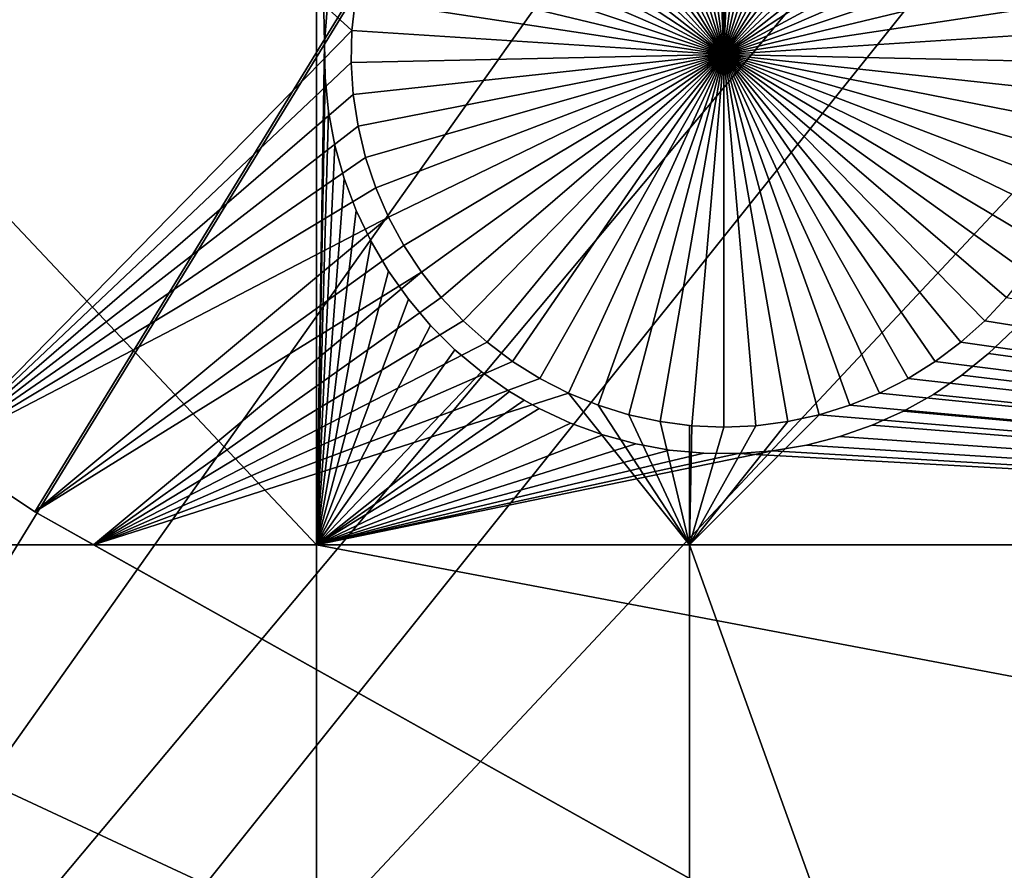
# Model space of a CAD drawing. Extents: x -150 to 227, y -695 to 0.
# Drawn here: x -69 to -60, y -661 to -653 of the extents above; entities that cross this region are included whole.
import ezdxf

# ---------------------------------------------------------------- set-up
doc = ezdxf.new("R2010")
doc.units = 0
doc.header["$MEASUREMENT"] = 0
for name, color, linetype in [('L13', 7, 'Continuous'), ('L14', 7, 'Continuous'), ('L15', 7, 'Continuous')]:
    doc.layers.add(name, color=color, linetype=linetype)

msp = doc.modelspace()

# ---------------------------------------------------------------- linework, layer by layer
at = {"layer": 'L13', "color": 250}
for points in [[(0, -545, 1860.3), (-97.65612, -656.4743, 1860.3), (-106.758, -647.7909, 1860.3)], [(-87.85064, -664.3546, 1860.3), (-97.65612, -656.4743, 1860.3), (0, -545, 1860.3)], [(0, -545, 1860.3), (-77.41219, -671.3748, 1860.3), (-87.85064, -664.3546, 1860.3)], [(0, -545, 1860.3), (-66.41597, -677.4846, 1860.3), (-77.41219, -671.3748, 1860.3)], [(-54.94123, -682.6398, 1860.3), (-66.41597, -677.4846, 1860.3), (0, -545, 1860.3)], [(-97.64741, -656.4649, 1863.3), (-54.60989, -612.6813, 1866), (-103.7004, -650.8747, 1863.3)], [(-97.64741, -656.4649, 1863.3), (-50.54371, -615.7696, 1866), (-54.60989, -612.6813, 1866)], [(-97.30815, -656.7782, 1863.3), (-50.54371, -615.7696, 1866), (-97.64741, -656.4649, 1863.3)], [(-97.30815, -656.7782, 1863.3), (-46.30329, -618.6139, 1866), (-50.54371, -615.7696, 1866)], [(-90.58043, -662.2963, 1863.3), (-46.30329, -618.6139, 1866), (-97.30815, -656.7782, 1863.3)], [(-87.81482, -664.3052, 1863.3), (-46.30329, -618.6139, 1866), (-90.58043, -662.2963, 1863.3)], [(-87.81482, -664.3052, 1863.3), (-41.90326, -621.2044, 1866), (-46.30329, -618.6139, 1866)], [(-83.54047, -667.4101, 1863.3), (-41.90326, -621.2044, 1866), (-87.81482, -664.3052, 1863.3)], [(-77.39355, -671.3457, 1863.3), (-41.90326, -621.2044, 1866), (-83.54047, -667.4101, 1863.3)], [(-77.39355, -671.3457, 1863.3), (-37.35878, -623.5323, 1866), (-41.90326, -621.2044, 1866)], [(-76.21252, -672.1019, 1863.3), (-37.35878, -623.5323, 1866), (-77.39355, -671.3457, 1863.3)], [(-76.21252, -672.1019, 1863.3), (-32.68551, -625.5894, 1866), (-37.35878, -623.5323, 1866)], [(-68.62185, -676.3555, 1863.3), (-32.68551, -625.5894, 1866), (-76.21252, -672.1019, 1863.3)], [(-66.39324, -677.4377, 1863.3), (-32.68551, -625.5894, 1866), (-68.62185, -676.3555, 1863.3)], [(-66.39324, -677.4377, 1863.3), (-27.89957, -627.3688, 1866), (-32.68551, -625.5894, 1866)], [(-60.79463, -680.1564, 1863.3), (-27.89957, -627.3688, 1866), (-66.39324, -677.4377, 1863.3)], [(-54.92197, -682.5933, 1863.3), (-27.89957, -627.3688, 1866), (-60.79463, -680.1564, 1863.3)]]:
    msp.add_3dface(points, dxfattribs=at)
at = {"layer": 'L14', "color": 250}
for points in [[(0, -545, 1851.3), (-77.58766, -651.7903, 1851.3), (-68.96981, -657.5485, 1851.3)], [(0, -545, 1851.3), (-68.96981, -657.5485, 1851.3), (-59.92674, -662.6129, 1851.3)], [(-59.92674, -662.6129, 1851.3), (-50.51421, -666.9521, 1851.3), (0, -545, 1851.3)], [(-69.84599, -649.5012, 1848.8), (-65.96037, -652.728, 1848.8), (-65.99271, -653.0274, 1848.8)], [(-69.84599, -656.9631, 1848.8), (-69.84599, -649.5012, 1848.8), (-65.99271, -653.0274, 1848.8)], [(-62.5, -653.2532, 1843.3), (-63.24732, -649.8339, 1843.3), (-62.95062, -649.7823, 1843.3)], [(-62.5, -653.2532, 1843.3), (-62.95062, -649.7823, 1843.3), (-62.65058, -649.7564, 1843.3)], [(-62.5, -649.7532, 1843.3), (-62.5, -653.2532, 1843.3), (-62.65058, -649.7564, 1843.3)], [(-62.5, -649.7532, 1843.3), (-62.34942, -649.7564, 1843.3), (-62.5, -653.2532, 1843.3)], [(-62.34942, -649.7564, 1843.3), (-62.04938, -649.7823, 1843.3), (-62.5, -653.2532, 1843.3)], [(-62.5, -653.2532, 1843.3), (-62.04938, -649.7823, 1843.3), (-61.75268, -649.8339, 1843.3)], [(-62.5, -653.2532, 1843.3), (-63.82198, -650.0124, 1843.3), (-63.53849, -649.9108, 1843.3)], [(-63.53849, -649.9108, 1843.3), (-63.24732, -649.8339, 1843.3), (-62.5, -653.2532, 1843.3)], [(-62.5, -653.2532, 1843.3), (-61.75268, -649.8339, 1843.3), (-61.4615, -649.9108, 1843.3)], [(-61.4615, -649.9108, 1843.3), (-61.17802, -650.0124, 1843.3), (-62.5, -653.2532, 1843.3)], [(-62.5, -653.2532, 1843.3), (-64.09568, -650.1381, 1843.3), (-63.82198, -650.0124, 1843.3)], [(-62.5, -653.2532, 1843.3), (-61.17802, -650.0124, 1843.3), (-60.90433, -650.1381, 1843.3)], [(-64.35756, -650.2868, 1843.3), (-64.09568, -650.1381, 1843.3), (-62.5, -653.2532, 1843.3)], [(-62.5, -653.2532, 1843.3), (-60.90433, -650.1381, 1843.3), (-60.64244, -650.2868, 1843.3)], [(-62.5, -653.2532, 1843.3), (-64.60568, -650.4574, 1843.3), (-64.35756, -650.2868, 1843.3)], [(-60.64244, -650.2868, 1843.3), (-60.39432, -650.4574, 1843.3), (-62.5, -653.2532, 1843.3)], [(-62.5, -653.2532, 1843.3), (-64.83822, -650.6488, 1843.3), (-64.60568, -650.4574, 1843.3)], [(-62.5, -653.2532, 1843.3), (-60.39432, -650.4574, 1843.3), (-60.16178, -650.6488, 1843.3)], [(-65.05345, -650.8595, 1843.3), (-64.83822, -650.6488, 1843.3), (-62.5, -653.2532, 1843.3)], [(-62.5, -653.2532, 1843.3), (-60.16178, -650.6488, 1843.3), (-59.94655, -650.8595, 1843.3)], [(-62.5, -653.2532, 1843.3), (-65.24977, -651.0878, 1843.3), (-65.05345, -650.8595, 1843.3)], [(-59.94655, -650.8595, 1843.3), (-59.75023, -651.0878, 1843.3), (-62.5, -653.2532, 1843.3)], [(-62.5, -653.2532, 1843.3), (-65.42574, -651.3322, 1843.3), (-65.24977, -651.0878, 1843.3)], [(-62.5, -653.2532, 1843.3), (-59.75023, -651.0878, 1843.3), (-59.57426, -651.3322, 1843.3)], [(-65.58004, -651.5908, 1843.3), (-65.42574, -651.3322, 1843.3), (-62.5, -653.2532, 1843.3)], [(-62.5, -653.2532, 1843.3), (-59.57426, -651.3322, 1843.3), (-59.41996, -651.5908, 1843.3)], [(-62.5, -653.2532, 1843.3), (-65.71154, -651.8618, 1843.3), (-65.58004, -651.5908, 1843.3)], [(-59.41996, -651.5908, 1843.3), (-59.28846, -651.8618, 1843.3), (-62.5, -653.2532, 1843.3)], [(-77.58766, -651.7903, 1851.3), (-74.19402, -654.0578, 1848.8), (-68.96981, -657.5485, 1851.3)], [(-62.5, -653.2532, 1843.3), (-65.81926, -652.143, 1843.3), (-65.71154, -651.8618, 1843.3)], [(-62.5, -653.2532, 1843.3), (-59.28846, -651.8618, 1843.3), (-59.18073, -652.143, 1843.3)], [(-65.90241, -652.4324, 1843.3), (-65.81926, -652.143, 1843.3), (-62.5, -653.2532, 1843.3)], [(-62.5, -653.2532, 1843.3), (-59.18073, -652.143, 1843.3), (-59.09759, -652.4324, 1843.3)], [(-62.5, -653.2532, 1843.3), (-65.96037, -652.728, 1843.3), (-65.90241, -652.4324, 1843.3)], [(-59.09759, -652.4324, 1843.3), (-59.03963, -652.728, 1843.3), (-62.5, -653.2532, 1843.3)], [(-65.99271, -653.0274, 1843.3), (-65.99271, -653.0274, 1848.8), (-65.96037, -652.728, 1848.8)], [(-65.99271, -653.0274, 1843.3), (-65.96037, -652.728, 1848.8), (-65.96037, -652.728, 1843.3)], [(-62.5, -653.2532, 1843.3), (-65.99271, -653.0274, 1843.3), (-65.96037, -652.728, 1843.3)], [(-62.5, -653.2532, 1843.3), (-59.03963, -652.728, 1843.3), (-59.00729, -653.0274, 1843.3)], [(-69.84599, -656.9631, 1848.8), (-65.99271, -653.0274, 1848.8), (-65.99919, -653.3285, 1848.8)], [(-65.99919, -653.3285, 1843.3), (-65.99919, -653.3285, 1848.8), (-65.99271, -653.0274, 1848.8)], [(-65.99919, -653.3285, 1843.3), (-65.99271, -653.0274, 1848.8), (-65.99271, -653.0274, 1843.3)], [(-65.99919, -653.3285, 1843.3), (-65.99271, -653.0274, 1843.3), (-62.5, -653.2532, 1843.3)], [(-62.5, -653.2532, 1843.3), (-59.00729, -653.0274, 1843.3), (-59.00081, -653.3285, 1843.3)], [(-65.99919, -653.3285, 1848.8), (-65.97976, -653.629, 1848.8), (-69.84599, -656.9631, 1848.8)], [(-62.5, -653.2532, 1843.3), (-65.97976, -653.629, 1843.3), (-65.99919, -653.3285, 1843.3)], [(-65.97976, -653.629, 1843.3), (-65.97976, -653.629, 1848.8), (-65.99919, -653.3285, 1848.8)], [(-65.97976, -653.629, 1843.3), (-65.99919, -653.3285, 1848.8), (-65.99919, -653.3285, 1843.3)], [(-62.5, -653.2532, 1843.3), (-65.93458, -653.9267, 1843.3), (-65.97976, -653.629, 1843.3)], [(-65.86395, -654.2195, 1843.3), (-65.93458, -653.9267, 1843.3), (-62.5, -653.2532, 1843.3)], [(-62.5, -653.2532, 1843.3), (-65.76843, -654.5051, 1843.3), (-65.86395, -654.2195, 1843.3)], [(-62.5, -653.2532, 1843.3), (-65.6487, -654.7815, 1843.3), (-65.76843, -654.5051, 1843.3)], [(-65.50568, -655.0465, 1843.3), (-65.6487, -654.7815, 1843.3), (-62.5, -653.2532, 1843.3)], [(-62.5, -653.2532, 1843.3), (-65.34038, -655.2982, 1843.3), (-65.50568, -655.0465, 1843.3)], [(-62.5, -653.2532, 1843.3), (-65.15407, -655.5348, 1843.3), (-65.34038, -655.2982, 1843.3)], [(-64.9481, -655.7545, 1843.3), (-65.15407, -655.5348, 1843.3), (-62.5, -653.2532, 1843.3)], [(-62.5, -653.2532, 1843.3), (-64.72401, -655.9557, 1843.3), (-64.9481, -655.7545, 1843.3)], [(-62.5, -653.2532, 1843.3), (-64.48346, -656.1369, 1843.3), (-64.72401, -655.9557, 1843.3)], [(-64.22821, -656.2967, 1843.3), (-64.48346, -656.1369, 1843.3), (-62.5, -653.2532, 1843.3)], [(-62.5, -653.2532, 1843.3), (-63.96018, -656.4341, 1843.3), (-64.22821, -656.2967, 1843.3)], [(-62.5, -653.2532, 1843.3), (-63.68133, -656.5478, 1843.3), (-63.96018, -656.4341, 1843.3)], [(-63.39373, -656.6371, 1843.3), (-63.68133, -656.5478, 1843.3), (-62.5, -653.2532, 1843.3)], [(-62.5, -653.2532, 1843.3), (-63.09953, -656.7014, 1843.3), (-63.39373, -656.6371, 1843.3)], [(-62.5, -653.2532, 1843.3), (-62.80088, -656.7402, 1843.3), (-63.09953, -656.7014, 1843.3)], [(-62.5, -656.7532, 1843.3), (-62.80088, -656.7402, 1843.3), (-62.5, -653.2532, 1843.3)], [(-61.60626, -656.6371, 1843.3), (-61.90047, -656.7014, 1843.3), (-62.5, -653.2532, 1843.3)], [(-62.5, -653.2532, 1843.3), (-61.90047, -656.7014, 1843.3), (-62.19912, -656.7402, 1843.3)], [(-62.5, -653.2532, 1843.3), (-62.19912, -656.7402, 1843.3), (-62.5, -656.7532, 1843.3)], [(-60.77179, -656.2967, 1843.3), (-61.03982, -656.4341, 1843.3), (-62.5, -653.2532, 1843.3)], [(-62.5, -653.2532, 1843.3), (-61.03982, -656.4341, 1843.3), (-61.31867, -656.5478, 1843.3)], [(-62.5, -653.2532, 1843.3), (-61.31867, -656.5478, 1843.3), (-61.60626, -656.6371, 1843.3)], [(-60.0519, -655.7545, 1843.3), (-60.27599, -655.9557, 1843.3), (-62.5, -653.2532, 1843.3)], [(-62.5, -653.2532, 1843.3), (-60.27599, -655.9557, 1843.3), (-60.51654, -656.1369, 1843.3)], [(-62.5, -653.2532, 1843.3), (-60.51654, -656.1369, 1843.3), (-60.77179, -656.2967, 1843.3)], [(-59.49433, -655.0465, 1843.3), (-59.65961, -655.2982, 1843.3), (-62.5, -653.2532, 1843.3)], [(-62.5, -653.2532, 1843.3), (-59.65961, -655.2982, 1843.3), (-59.84593, -655.5348, 1843.3)], [(-62.5, -653.2532, 1843.3), (-59.84593, -655.5348, 1843.3), (-60.0519, -655.7545, 1843.3)], [(-59.13604, -654.2195, 1843.3), (-59.23157, -654.5051, 1843.3), (-62.5, -653.2532, 1843.3)], [(-62.5, -653.2532, 1843.3), (-59.23157, -654.5051, 1843.3), (-59.35129, -654.7815, 1843.3)], [(-62.5, -653.2532, 1843.3), (-59.35129, -654.7815, 1843.3), (-59.49433, -655.0465, 1843.3)], [(-59.00081, -653.3285, 1843.3), (-59.02024, -653.629, 1843.3), (-62.5, -653.2532, 1843.3)], [(-62.5, -653.2532, 1843.3), (-59.02024, -653.629, 1843.3), (-59.06543, -653.9267, 1843.3)], [(-62.5, -653.2532, 1843.3), (-59.06543, -653.9267, 1843.3), (-59.13604, -654.2195, 1843.3)], [(-69.84599, -656.9631, 1848.8), (-65.97976, -653.629, 1848.8), (-65.93458, -653.9267, 1848.8)], [(-65.93458, -653.9267, 1843.3), (-65.93458, -653.9267, 1848.8), (-65.97976, -653.629, 1848.8)], [(-65.93458, -653.9267, 1843.3), (-65.97976, -653.629, 1848.8), (-65.97976, -653.629, 1843.3)], [(-69.84599, -656.9631, 1848.8), (-65.93458, -653.9267, 1848.8), (-65.86395, -654.2195, 1848.8)], [(-65.86395, -654.2195, 1843.3), (-65.86395, -654.2195, 1848.8), (-65.93458, -653.9267, 1848.8)], [(-65.86395, -654.2195, 1843.3), (-65.93458, -653.9267, 1848.8), (-65.93458, -653.9267, 1843.3)], [(-68.96981, -657.5485, 1851.3), (-74.19402, -654.0578, 1848.8), (-69.84599, -656.9631, 1848.8)], [(-65.86395, -654.2195, 1848.8), (-65.76843, -654.5051, 1848.8), (-69.84599, -656.9631, 1848.8)], [(-65.76843, -654.5051, 1843.3), (-65.76843, -654.5051, 1848.8), (-65.86395, -654.2195, 1848.8)], [(-65.76843, -654.5051, 1843.3), (-65.86395, -654.2195, 1848.8), (-65.86395, -654.2195, 1843.3)], [(-69.84599, -656.9631, 1848.8), (-65.76843, -654.5051, 1848.8), (-65.6487, -654.7815, 1848.8)], [(-65.6487, -654.7815, 1843.3), (-65.6487, -654.7815, 1848.8), (-65.76843, -654.5051, 1848.8)], [(-65.6487, -654.7815, 1843.3), (-65.76843, -654.5051, 1848.8), (-65.76843, -654.5051, 1843.3)], [(-69.84599, -656.9631, 1848.8), (-65.6487, -654.7815, 1848.8), (-68.96981, -657.5485, 1848.8)], [(-68.96981, -657.5485, 1848.8), (-65.6487, -654.7815, 1848.8), (-65.50568, -655.0465, 1848.8)], [(-65.50568, -655.0465, 1843.3), (-65.50568, -655.0465, 1848.8), (-65.6487, -654.7815, 1848.8)], [(-65.50568, -655.0465, 1843.3), (-65.6487, -654.7815, 1848.8), (-65.6487, -654.7815, 1843.3)], [(-68.96981, -657.5485, 1848.8), (-65.50568, -655.0465, 1848.8), (-65.34038, -655.2982, 1848.8)], [(-65.34038, -655.2982, 1843.3), (-65.34038, -655.2982, 1848.8), (-65.50568, -655.0465, 1848.8)], [(-65.34038, -655.2982, 1843.3), (-65.50568, -655.0465, 1848.8), (-65.50568, -655.0465, 1843.3)], [(-68.96981, -657.5485, 1848.8), (-65.34038, -655.2982, 1848.8), (-68.41827, -657.8574, 1848.8)], [(-68.41827, -657.8574, 1848.8), (-65.34038, -655.2982, 1848.8), (-65.15407, -655.5348, 1848.8)], [(-65.15407, -655.5348, 1843.3), (-65.15407, -655.5348, 1848.8), (-65.34038, -655.2982, 1848.8)], [(-65.15407, -655.5348, 1843.3), (-65.34038, -655.2982, 1848.8), (-65.34038, -655.2982, 1843.3)], [(-68.41827, -657.8574, 1848.8), (-65.15407, -655.5348, 1848.8), (-64.9481, -655.7545, 1848.8)], [(-64.9481, -655.7545, 1843.3), (-64.9481, -655.7545, 1848.8), (-65.15407, -655.5348, 1848.8)], [(-64.9481, -655.7545, 1843.3), (-65.15407, -655.5348, 1848.8), (-65.15407, -655.5348, 1843.3)], [(-46.92401, -657.8574, 1848.8), (-60.0519, -655.7545, 1848.8), (-59.84593, -655.5348, 1848.8)], [(-60.0519, -655.7545, 1848.8), (-60.0519, -655.7545, 1843.3), (-59.84593, -655.5348, 1843.3)], [(-60.0519, -655.7545, 1848.8), (-59.84593, -655.5348, 1843.3), (-59.84593, -655.5348, 1848.8)], [(-64.72401, -655.9557, 1848.8), (-68.41827, -657.8574, 1848.8), (-64.9481, -655.7545, 1848.8)], [(-64.72401, -655.9557, 1843.3), (-64.72401, -655.9557, 1848.8), (-64.9481, -655.7545, 1848.8)], [(-64.72401, -655.9557, 1843.3), (-64.9481, -655.7545, 1848.8), (-64.9481, -655.7545, 1843.3)], [(-46.92401, -657.8574, 1848.8), (-60.27599, -655.9557, 1848.8), (-60.0519, -655.7545, 1848.8)], [(-60.27599, -655.9557, 1848.8), (-60.27599, -655.9557, 1843.3), (-60.0519, -655.7545, 1843.3)], [(-60.27599, -655.9557, 1848.8), (-60.0519, -655.7545, 1843.3), (-60.0519, -655.7545, 1848.8)], [(-64.48346, -656.1369, 1848.8), (-68.41827, -657.8574, 1848.8), (-64.72401, -655.9557, 1848.8)], [(-64.48346, -656.1369, 1843.3), (-64.48346, -656.1369, 1848.8), (-64.72401, -655.9557, 1848.8)], [(-64.48346, -656.1369, 1843.3), (-64.72401, -655.9557, 1848.8), (-64.72401, -655.9557, 1843.3)], [(-60.51654, -656.1369, 1848.8), (-60.27599, -655.9557, 1848.8), (-46.92401, -657.8574, 1848.8)], [(-60.51654, -656.1369, 1848.8), (-60.51654, -656.1369, 1843.3), (-60.27599, -655.9557, 1843.3)], [(-60.51654, -656.1369, 1848.8), (-60.27599, -655.9557, 1843.3), (-60.27599, -655.9557, 1848.8)], [(-64.48346, -656.1369, 1848.8), (-64.22821, -656.2967, 1848.8), (-68.41827, -657.8574, 1848.8)], [(-64.22821, -656.2967, 1843.3), (-64.22821, -656.2967, 1848.8), (-64.48346, -656.1369, 1848.8)], [(-64.22821, -656.2967, 1843.3), (-64.48346, -656.1369, 1848.8), (-64.48346, -656.1369, 1843.3)], [(-46.92401, -657.8574, 1848.8), (-60.77179, -656.2967, 1848.8), (-60.51654, -656.1369, 1848.8)], [(-60.77179, -656.2967, 1848.8), (-60.77179, -656.2967, 1843.3), (-60.51654, -656.1369, 1843.3)], [(-60.77179, -656.2967, 1848.8), (-60.51654, -656.1369, 1843.3), (-60.51654, -656.1369, 1848.8)], [(-68.41827, -657.8574, 1848.8), (-64.22821, -656.2967, 1848.8), (-63.96018, -656.4341, 1848.8)], [(-63.96018, -656.4341, 1843.3), (-63.96018, -656.4341, 1848.8), (-64.22821, -656.2967, 1848.8)], [(-63.96018, -656.4341, 1843.3), (-64.22821, -656.2967, 1848.8), (-64.22821, -656.2967, 1843.3)], [(-61.03982, -656.4341, 1848.8), (-60.77179, -656.2967, 1848.8), (-46.92401, -657.8574, 1848.8)], [(-61.03982, -656.4341, 1848.8), (-61.03982, -656.4341, 1843.3), (-60.77179, -656.2967, 1843.3)], [(-61.03982, -656.4341, 1848.8), (-60.77179, -656.2967, 1843.3), (-60.77179, -656.2967, 1848.8)], [(-68.41827, -657.8574, 1848.8), (-63.96018, -656.4341, 1848.8), (-62.82277, -657.8574, 1848.8)], [(-62.82277, -657.8574, 1848.8), (-63.96018, -656.4341, 1848.8), (-63.68133, -656.5478, 1848.8)], [(-63.68133, -656.5478, 1843.3), (-63.68133, -656.5478, 1848.8), (-63.96018, -656.4341, 1848.8)], [(-63.68133, -656.5478, 1843.3), (-63.96018, -656.4341, 1848.8), (-63.96018, -656.4341, 1843.3)], [(-46.92401, -657.8574, 1848.8), (-61.31867, -656.5478, 1848.8), (-61.03982, -656.4341, 1848.8)], [(-61.31867, -656.5478, 1848.8), (-61.31867, -656.5478, 1843.3), (-61.03982, -656.4341, 1843.3)], [(-61.31867, -656.5478, 1848.8), (-61.03982, -656.4341, 1843.3), (-61.03982, -656.4341, 1848.8)], [(-62.82277, -657.8574, 1848.8), (-63.68133, -656.5478, 1848.8), (-63.39373, -656.6371, 1848.8)], [(-63.39373, -656.6371, 1843.3), (-63.39373, -656.6371, 1848.8), (-63.68133, -656.5478, 1848.8)], [(-63.39373, -656.6371, 1843.3), (-63.68133, -656.5478, 1848.8), (-63.68133, -656.5478, 1843.3)], [(-46.92401, -657.8574, 1848.8), (-61.60626, -656.6371, 1848.8), (-61.31867, -656.5478, 1848.8)], [(-61.60626, -656.6371, 1848.8), (-61.60626, -656.6371, 1843.3), (-61.31867, -656.5478, 1843.3)], [(-61.60626, -656.6371, 1848.8), (-61.31867, -656.5478, 1843.3), (-61.31867, -656.5478, 1848.8)], [(-63.39373, -656.6371, 1848.8), (-63.09953, -656.7014, 1848.8), (-62.82277, -657.8574, 1848.8)], [(-63.09953, -656.7014, 1843.3), (-63.09953, -656.7014, 1848.8), (-63.39373, -656.6371, 1848.8)], [(-63.09953, -656.7014, 1843.3), (-63.39373, -656.6371, 1848.8), (-63.39373, -656.6371, 1843.3)], [(-62.82277, -657.8574, 1848.8), (-61.90047, -656.7014, 1848.8), (-61.60626, -656.6371, 1848.8)], [(-62.82277, -657.8574, 1848.8), (-61.60626, -656.6371, 1848.8), (-46.92401, -657.8574, 1848.8)], [(-61.90047, -656.7014, 1848.8), (-61.90047, -656.7014, 1843.3), (-61.60626, -656.6371, 1843.3)], [(-61.90047, -656.7014, 1848.8), (-61.60626, -656.6371, 1843.3), (-61.60626, -656.6371, 1848.8)], [(-62.82277, -657.8574, 1848.8), (-63.09953, -656.7014, 1848.8), (-62.82277, -656.7374, 1848.8)], [(-62.80088, -656.7402, 1848.8), (-62.82277, -656.7374, 1848.8), (-63.09953, -656.7014, 1843.3)], [(-62.82277, -656.7374, 1848.8), (-63.09953, -656.7014, 1848.8), (-63.09953, -656.7014, 1843.3)], [(-63.09953, -656.7014, 1843.3), (-62.80088, -656.7402, 1843.3), (-62.80088, -656.7402, 1848.8)], [(-62.19912, -656.7402, 1848.8), (-61.90047, -656.7014, 1848.8), (-62.82277, -657.8574, 1848.8)], [(-62.82277, -657.8574, 1848.8), (-62.82277, -656.7374, 1848.8), (-62.80088, -656.7402, 1848.8)], [(-62.5, -656.7532, 1848.8), (-62.19912, -656.7402, 1848.8), (-62.82277, -657.8574, 1848.8)], [(-62.5, -656.7532, 1848.8), (-62.82277, -657.8574, 1848.8), (-62.80088, -656.7402, 1848.8)], [(-62.80088, -656.7402, 1848.8), (-62.80088, -656.7402, 1843.3), (-62.5, -656.7532, 1843.3)], [(-62.80088, -656.7402, 1848.8), (-62.5, -656.7532, 1843.3), (-62.5, -656.7532, 1848.8)], [(-62.5, -656.7532, 1848.8), (-62.5, -656.7532, 1843.3), (-62.19912, -656.7402, 1843.3)], [(-62.5, -656.7532, 1848.8), (-62.19912, -656.7402, 1843.3), (-62.19912, -656.7402, 1848.8)], [(-62.19912, -656.7402, 1848.8), (-62.19912, -656.7402, 1843.3), (-61.90047, -656.7014, 1843.3)], [(-62.19912, -656.7402, 1848.8), (-61.90047, -656.7014, 1843.3), (-61.90047, -656.7014, 1848.8)], [(-68.96981, -657.5485, 1851.3), (-69.84599, -656.9631, 1848.8), (-68.96981, -657.5485, 1848.8)], [(-68.41827, -657.8574, 1848.8), (-59.92674, -662.6129, 1851.3), (-68.96981, -657.5485, 1851.3)], [(-68.41827, -657.8574, 1848.8), (-68.96981, -657.5485, 1851.3), (-68.96981, -657.5485, 1848.8)], [(-68.41827, -657.8574, 1848.8), (-62.82277, -657.8574, 1848.8), (-62.82277, -660.991, 1848.8)], [(-62.82277, -660.991, 1848.8), (-59.92674, -662.6129, 1851.3), (-68.41827, -657.8574, 1848.8)], [(-62.82277, -660.991, 1848.8), (-62.82277, -657.8574, 1848.8), (-61.41165, -661.7813, 1848.8)], [(-61.41165, -661.7813, 1848.8), (-62.82277, -657.8574, 1848.8), (-46.92401, -657.8574, 1848.8)], [(-61.41165, -661.7813, 1848.8), (-46.92401, -657.8574, 1848.8), (-46.92401, -661.7813, 1848.8)]]:
    msp.add_3dface(points, dxfattribs=at)
at = {"layer": 'L15', "color": 7}
for points in [[(-66.32403, -649.5012, 1847.8), (-66.32403, -657.8574, 1847.8), (-74.19402, -649.5012, 1847.8)], [(-74.19402, -649.5012, 1847.8), (-66.32403, -657.8574, 1847.8), (-74.19402, -657.8574, 1847.8)], [(-74.19402, -649.5012, 1848.8), (-74.19402, -657.8574, 1848.8), (-66.32403, -657.8574, 1848.8)], [(-74.19402, -649.5012, 1848.8), (-66.32403, -657.8574, 1848.8), (-66.32403, -649.5012, 1848.8)], [(-66.22534, -652.8237, 1847.8), (-66.24845, -653.1456, 1847.8), (-66.32403, -649.5012, 1847.8)], [(-66.32403, -649.5012, 1847.8), (-66.24845, -653.1456, 1847.8), (-66.32403, -657.8574, 1847.8)], [(-66.32403, -649.5012, 1848.8), (-66.32403, -657.8574, 1848.8), (-66.24845, -653.1456, 1848.8)], [(-66.32403, -649.5012, 1848.8), (-66.24845, -653.1456, 1848.8), (-66.22534, -652.8237, 1848.8)], [(-66.22534, -652.8237, 1847.8), (-66.22534, -652.8237, 1848.8), (-66.24845, -653.1456, 1847.8)], [(-66.24845, -653.1456, 1847.8), (-66.22534, -652.8237, 1848.8), (-66.24845, -653.1456, 1848.8)], [(-66.24845, -653.1456, 1847.8), (-66.24383, -653.4683, 1847.8), (-66.32403, -657.8574, 1847.8)], [(-66.32403, -657.8574, 1848.8), (-66.24383, -653.4683, 1848.8), (-66.24845, -653.1456, 1848.8)], [(-66.24845, -653.1456, 1847.8), (-66.24845, -653.1456, 1848.8), (-66.24383, -653.4683, 1847.8)], [(-66.24383, -653.4683, 1847.8), (-66.24845, -653.1456, 1848.8), (-66.24383, -653.4683, 1848.8)], [(-66.24383, -653.4683, 1847.8), (-66.21148, -653.7893, 1847.8), (-66.32403, -657.8574, 1847.8)], [(-66.32403, -657.8574, 1848.8), (-66.21148, -653.7893, 1848.8), (-66.24383, -653.4683, 1848.8)], [(-66.24383, -653.4683, 1847.8), (-66.24383, -653.4683, 1848.8), (-66.21148, -653.7893, 1847.8)], [(-66.21148, -653.7893, 1847.8), (-66.24383, -653.4683, 1848.8), (-66.21148, -653.7893, 1848.8)], [(-66.32403, -657.8574, 1847.8), (-66.21148, -653.7893, 1847.8), (-66.15166, -654.1063, 1847.8)], [(-66.15166, -654.1063, 1848.8), (-66.21148, -653.7893, 1848.8), (-66.32403, -657.8574, 1848.8)], [(-66.21148, -653.7893, 1847.8), (-66.21148, -653.7893, 1848.8), (-66.15166, -654.1063, 1847.8)], [(-66.15166, -654.1063, 1847.8), (-66.21148, -653.7893, 1848.8), (-66.15166, -654.1063, 1848.8)], [(-66.32403, -657.8574, 1847.8), (-66.15166, -654.1063, 1847.8), (-66.0648, -654.4171, 1847.8)], [(-66.32403, -657.8574, 1848.8), (-66.0648, -654.4171, 1848.8), (-66.15166, -654.1063, 1848.8)], [(-66.15166, -654.1063, 1847.8), (-66.15166, -654.1063, 1848.8), (-66.0648, -654.4171, 1847.8)], [(-66.0648, -654.4171, 1847.8), (-66.15166, -654.1063, 1848.8), (-66.0648, -654.4171, 1848.8)], [(-66.0648, -654.4171, 1847.8), (-65.95154, -654.7192, 1847.8), (-66.32403, -657.8574, 1847.8)], [(-66.32403, -657.8574, 1848.8), (-65.95154, -654.7192, 1848.8), (-66.0648, -654.4171, 1848.8)], [(-66.0648, -654.4171, 1847.8), (-66.0648, -654.4171, 1848.8), (-65.95154, -654.7192, 1847.8)], [(-65.95154, -654.7192, 1847.8), (-66.0648, -654.4171, 1848.8), (-65.95154, -654.7192, 1848.8)], [(-66.32403, -657.8574, 1847.8), (-65.95154, -654.7192, 1847.8), (-65.81274, -655.0105, 1847.8)], [(-65.81274, -655.0105, 1848.8), (-65.95154, -654.7192, 1848.8), (-66.32403, -657.8574, 1848.8)], [(-65.95154, -654.7192, 1847.8), (-65.95154, -654.7192, 1848.8), (-65.81274, -655.0105, 1847.8)], [(-65.81274, -655.0105, 1847.8), (-65.95154, -654.7192, 1848.8), (-65.81274, -655.0105, 1848.8)], [(-66.32403, -657.8574, 1847.8), (-65.81274, -655.0105, 1847.8), (-65.64941, -655.2888, 1847.8)], [(-65.64941, -655.2888, 1848.8), (-65.81274, -655.0105, 1848.8), (-66.32403, -657.8574, 1848.8)], [(-65.81274, -655.0105, 1847.8), (-65.81274, -655.0105, 1848.8), (-65.64941, -655.2888, 1847.8)], [(-65.64941, -655.2888, 1847.8), (-65.81274, -655.0105, 1848.8), (-65.64941, -655.2888, 1848.8)], [(-65.64941, -655.2888, 1847.8), (-65.46275, -655.552, 1847.8), (-66.32403, -657.8574, 1847.8)], [(-66.32403, -657.8574, 1848.8), (-65.46275, -655.552, 1848.8), (-65.64941, -655.2888, 1848.8)], [(-65.64941, -655.2888, 1847.8), (-65.64941, -655.2888, 1848.8), (-65.46275, -655.552, 1847.8)], [(-65.46275, -655.552, 1847.8), (-65.64941, -655.2888, 1848.8), (-65.46275, -655.552, 1848.8)], [(-66.32403, -657.8574, 1847.8), (-65.46275, -655.552, 1847.8), (-65.25417, -655.7982, 1847.8)], [(-66.32403, -657.8574, 1848.8), (-65.25417, -655.7982, 1848.8), (-65.46275, -655.552, 1848.8)], [(-65.46275, -655.552, 1847.8), (-65.46275, -655.552, 1848.8), (-65.25417, -655.7982, 1847.8)], [(-65.25417, -655.7982, 1847.8), (-65.46275, -655.552, 1848.8), (-65.25417, -655.7982, 1848.8)], [(-65.25417, -655.7982, 1847.8), (-65.02519, -656.0255, 1847.8), (-66.32403, -657.8574, 1847.8)], [(-65.02519, -656.0255, 1848.8), (-65.25417, -655.7982, 1848.8), (-66.32403, -657.8574, 1848.8)], [(-65.25417, -655.7982, 1847.8), (-65.25417, -655.7982, 1848.8), (-65.02519, -656.0255, 1847.8)], [(-65.02519, -656.0255, 1847.8), (-65.25417, -655.7982, 1848.8), (-65.02519, -656.0255, 1848.8)], [(-60.01484, -656.0615, 1847.8), (-59.78262, -655.8374, 1847.8), (-46.92401, -657.8574, 1847.8)], [(-46.92401, -657.8574, 1848.8), (-59.78262, -655.8374, 1848.8), (-60.01484, -656.0615, 1848.8)], [(-60.01484, -656.0615, 1847.8), (-60.01484, -656.0615, 1848.8), (-59.78262, -655.8374, 1847.8)], [(-59.78262, -655.8374, 1847.8), (-60.01484, -656.0615, 1848.8), (-59.78262, -655.8374, 1848.8)], [(-66.32403, -657.8574, 1847.8), (-65.02519, -656.0255, 1847.8), (-64.77752, -656.2324, 1847.8)], [(-64.77752, -656.2324, 1848.8), (-65.02519, -656.0255, 1848.8), (-66.32403, -657.8574, 1848.8)], [(-65.02519, -656.0255, 1847.8), (-65.02519, -656.0255, 1848.8), (-64.77752, -656.2324, 1847.8)], [(-64.77752, -656.2324, 1847.8), (-65.02519, -656.0255, 1848.8), (-64.77752, -656.2324, 1848.8)], [(-46.92401, -657.8574, 1847.8), (-60.26545, -656.2647, 1847.8), (-60.01484, -656.0615, 1847.8)], [(-46.92401, -657.8574, 1848.8), (-60.01484, -656.0615, 1848.8), (-60.26545, -656.2647, 1848.8)], [(-60.26545, -656.2647, 1847.8), (-60.26545, -656.2647, 1848.8), (-60.01484, -656.0615, 1847.8)], [(-60.01484, -656.0615, 1847.8), (-60.26545, -656.2647, 1848.8), (-60.01484, -656.0615, 1848.8)], [(-66.32403, -657.8574, 1847.8), (-64.77752, -656.2324, 1847.8), (-64.51298, -656.4171, 1847.8)], [(-66.32403, -657.8574, 1848.8), (-64.51298, -656.4171, 1848.8), (-64.77752, -656.2324, 1848.8)], [(-64.77752, -656.2324, 1847.8), (-64.77752, -656.2324, 1848.8), (-64.51298, -656.4171, 1847.8)], [(-64.51298, -656.4171, 1847.8), (-64.77752, -656.2324, 1848.8), (-64.51298, -656.4171, 1848.8)], [(-46.92401, -657.8574, 1847.8), (-60.53261, -656.4456, 1847.8), (-60.26545, -656.2647, 1847.8)], [(-46.92401, -657.8574, 1848.8), (-60.26545, -656.2647, 1848.8), (-60.53261, -656.4456, 1848.8)], [(-60.53261, -656.4456, 1847.8), (-60.53261, -656.4456, 1848.8), (-60.26545, -656.2647, 1847.8)], [(-60.26545, -656.2647, 1847.8), (-60.53261, -656.4456, 1848.8), (-60.26545, -656.2647, 1848.8)], [(-64.51298, -656.4171, 1847.8), (-64.375, -656.5008, 1847.8), (-66.32403, -657.8574, 1847.8)], [(-66.32403, -657.8574, 1848.8), (-64.375, -656.5008, 1848.8), (-64.51298, -656.4171, 1848.8)], [(-64.51298, -656.4171, 1847.8), (-64.51298, -656.4171, 1848.8), (-64.375, -656.5008, 1847.8)], [(-64.375, -656.5008, 1847.8), (-64.51298, -656.4171, 1848.8), (-64.375, -656.5008, 1848.8)], [(-60.81433, -656.603, 1847.8), (-60.53261, -656.4456, 1847.8), (-46.92401, -657.8574, 1847.8)], [(-60.53261, -656.4456, 1848.8), (-60.81433, -656.603, 1848.8), (-46.92401, -657.8574, 1848.8)], [(-60.81433, -656.603, 1847.8), (-60.81433, -656.603, 1848.8), (-60.53261, -656.4456, 1847.8)], [(-60.53261, -656.4456, 1847.8), (-60.81433, -656.603, 1848.8), (-60.53261, -656.4456, 1848.8)], [(-66.32403, -657.8574, 1847.8), (-64.375, -656.5008, 1847.8), (-64.23354, -656.5784, 1847.8)], [(-64.23354, -656.5784, 1848.8), (-64.375, -656.5008, 1848.8), (-66.32403, -657.8574, 1848.8)], [(-66.32403, -657.8574, 1847.8), (-64.23354, -656.5784, 1847.8), (-63.94127, -656.7152, 1847.8)], [(-66.32403, -657.8574, 1848.8), (-63.94127, -656.7152, 1848.8), (-64.23354, -656.5784, 1848.8)], [(-64.375, -656.5008, 1847.8), (-64.375, -656.5008, 1848.8), (-64.23354, -656.5784, 1847.8)], [(-64.23354, -656.5784, 1847.8), (-64.375, -656.5008, 1848.8), (-64.23354, -656.5784, 1848.8)], [(-64.23354, -656.5784, 1847.8), (-64.23354, -656.5784, 1848.8), (-63.94127, -656.7152, 1847.8)], [(-63.94127, -656.7152, 1847.8), (-64.23354, -656.5784, 1848.8), (-63.94127, -656.7152, 1848.8)], [(-46.92401, -657.8574, 1847.8), (-61.10854, -656.7355, 1847.8), (-60.81433, -656.603, 1847.8)], [(-46.92401, -657.8574, 1848.8), (-60.81433, -656.603, 1848.8), (-61.10854, -656.7355, 1848.8)], [(-61.10854, -656.7355, 1847.8), (-61.10854, -656.7355, 1848.8), (-60.81433, -656.603, 1847.8)], [(-60.81433, -656.603, 1847.8), (-61.10854, -656.7355, 1848.8), (-60.81433, -656.603, 1848.8)], [(-63.94127, -656.7152, 1847.8), (-63.63833, -656.8262, 1847.8), (-66.32403, -657.8574, 1847.8)], [(-66.32403, -657.8574, 1848.8), (-63.63833, -656.8262, 1848.8), (-63.94127, -656.7152, 1848.8)], [(-63.94127, -656.7152, 1847.8), (-63.94127, -656.7152, 1848.8), (-63.63833, -656.8262, 1847.8)], [(-63.63833, -656.8262, 1847.8), (-63.94127, -656.7152, 1848.8), (-63.63833, -656.8262, 1848.8)], [(-46.92401, -657.8574, 1847.8), (-61.41304, -656.8422, 1847.8), (-61.10854, -656.7355, 1847.8)], [(-46.92401, -657.8574, 1848.8), (-61.10854, -656.7355, 1848.8), (-61.41304, -656.8422, 1848.8)], [(-61.41304, -656.8422, 1847.8), (-61.41304, -656.8422, 1848.8), (-61.10854, -656.7355, 1847.8)], [(-61.10854, -656.7355, 1847.8), (-61.41304, -656.8422, 1848.8), (-61.10854, -656.7355, 1848.8)], [(-66.32403, -657.8574, 1847.8), (-63.63833, -656.8262, 1847.8), (-63.32696, -656.9108, 1847.8)], [(-63.32696, -656.9108, 1848.8), (-63.63833, -656.8262, 1848.8), (-66.32403, -657.8574, 1848.8)], [(-63.63833, -656.8262, 1847.8), (-63.63833, -656.8262, 1848.8), (-63.32696, -656.9108, 1847.8)], [(-63.32696, -656.9108, 1847.8), (-63.63833, -656.8262, 1848.8), (-63.32696, -656.9108, 1848.8)], [(-61.72559, -656.9223, 1847.8), (-61.41304, -656.8422, 1847.8), (-46.92401, -657.8574, 1847.8)], [(-61.41304, -656.8422, 1848.8), (-61.72559, -656.9223, 1848.8), (-46.92401, -657.8574, 1848.8)], [(-61.72559, -656.9223, 1847.8), (-61.72559, -656.9223, 1848.8), (-61.41304, -656.8422, 1847.8)], [(-61.41304, -656.8422, 1847.8), (-61.72559, -656.9223, 1848.8), (-61.41304, -656.8422, 1848.8)], [(-63.32696, -656.9108, 1847.8), (-63.00946, -656.9684, 1847.8), (-66.32403, -657.8574, 1847.8)], [(-66.32403, -657.8574, 1848.8), (-63.00946, -656.9684, 1848.8), (-63.32696, -656.9108, 1848.8)], [(-63.32696, -656.9108, 1847.8), (-63.32696, -656.9108, 1848.8), (-63.00946, -656.9684, 1847.8)], [(-63.00946, -656.9684, 1847.8), (-63.32696, -656.9108, 1848.8), (-63.00946, -656.9684, 1848.8)], [(-62.04388, -656.9753, 1847.8), (-61.72559, -656.9223, 1847.8), (-46.92401, -657.8574, 1847.8)], [(-46.92401, -657.8574, 1848.8), (-61.72559, -656.9223, 1848.8), (-62.04388, -656.9753, 1848.8)], [(-62.04388, -656.9753, 1847.8), (-62.04388, -656.9753, 1848.8), (-61.72559, -656.9223, 1847.8)], [(-61.72559, -656.9223, 1847.8), (-62.04388, -656.9753, 1848.8), (-61.72559, -656.9223, 1848.8)], [(-66.32403, -657.8574, 1847.8), (-63.00946, -656.9684, 1847.8), (-62.6882, -656.9985, 1847.8)], [(-62.6882, -656.9985, 1848.8), (-63.00946, -656.9684, 1848.8), (-66.32403, -657.8574, 1848.8)], [(-46.92401, -657.8574, 1848.8), (-62.04388, -656.9753, 1848.8), (-66.32403, -657.8574, 1848.8)], [(-66.32403, -657.8574, 1848.8), (-62.04388, -656.9753, 1848.8), (-62.36554, -657.0008, 1848.8)], [(-66.32403, -657.8574, 1847.8), (-62.6882, -656.9985, 1847.8), (-62.36554, -657.0008, 1847.8)], [(-66.32403, -657.8574, 1848.8), (-62.36554, -657.0008, 1848.8), (-62.6882, -656.9985, 1848.8)], [(-46.92401, -657.8574, 1847.8), (-66.32403, -657.8574, 1847.8), (-62.36554, -657.0008, 1847.8)], [(-63.00946, -656.9684, 1847.8), (-63.00946, -656.9684, 1848.8), (-62.6882, -656.9985, 1847.8)], [(-62.6882, -656.9985, 1847.8), (-63.00946, -656.9684, 1848.8), (-62.6882, -656.9985, 1848.8)], [(-62.6882, -656.9985, 1847.8), (-62.6882, -656.9985, 1848.8), (-62.36554, -657.0008, 1847.8)], [(-62.36554, -657.0008, 1847.8), (-62.6882, -656.9985, 1848.8), (-62.36554, -657.0008, 1848.8)], [(-46.92401, -657.8574, 1847.8), (-62.36554, -657.0008, 1847.8), (-62.04388, -656.9753, 1847.8)], [(-62.36554, -657.0008, 1847.8), (-62.36554, -657.0008, 1848.8), (-62.04388, -656.9753, 1847.8)], [(-62.04388, -656.9753, 1847.8), (-62.36554, -657.0008, 1848.8), (-62.04388, -656.9753, 1848.8)], [(-74.19402, -661.5313, 1847.8), (-74.19402, -657.8574, 1847.8), (-66.32403, -661.5313, 1847.8)], [(-66.32403, -661.5313, 1847.8), (-74.19402, -657.8574, 1847.8), (-66.32403, -657.8574, 1847.8)], [(-74.19402, -657.8574, 1848.8), (-74.19402, -661.5313, 1848.8), (-66.32403, -661.5313, 1848.8)], [(-74.19402, -657.8574, 1848.8), (-66.32403, -661.5313, 1848.8), (-66.32403, -657.8574, 1848.8)], [(-46.92401, -661.5313, 1847.8), (-66.32403, -661.5313, 1847.8), (-66.32403, -657.8574, 1847.8)], [(-46.92401, -661.5313, 1847.8), (-66.32403, -657.8574, 1847.8), (-46.92401, -657.8574, 1847.8)], [(-66.32403, -657.8574, 1848.8), (-66.32403, -661.5313, 1848.8), (-46.92401, -661.5313, 1848.8)], [(-66.32403, -657.8574, 1848.8), (-46.92401, -661.5313, 1848.8), (-46.92401, -657.8574, 1848.8)]]:
    msp.add_3dface(points, dxfattribs=at)

doc.saveas('drawing.dxf')
